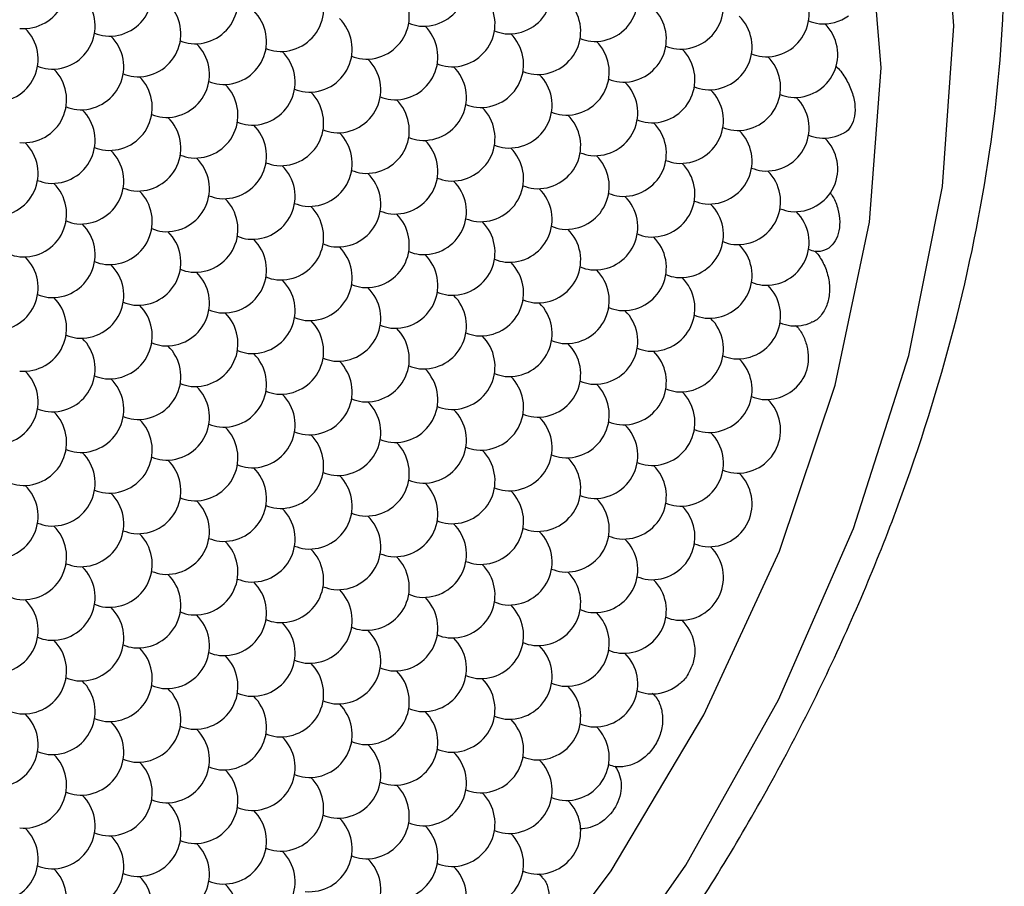
# Model space of a CAD drawing. Units: inches. Extents: x 0.2 to 10.8, y 0.2 to 8.3.
# Drawn here: x 1.8 to 1.9, y 6.9 to 7 of the extents above; entities that cross this region are included whole.
import ezdxf

# ---------------------------------------------------------------- set-up
doc = ezdxf.new("R2010")
doc.units = ezdxf.units.IN
doc.header["$MEASUREMENT"] = 0

msp = doc.modelspace()

# ---------------------------------------------------------------- linework, layer by layer
at = {"color": 7, "linetype": 'Continuous', "lineweight": 25, "flags": 128}
for points in [[(1.875705892743059, 7.002288394911614), (1.874838280306404, 7.013558850967243), (1.872260402626582, 7.023503352525153), (1.868046420550912, 7.031835814381429), (1.862317562671333, 7.038316526779342), (1.855238637798535, 7.042759051422607), (1.847013293712544, 7.045035584965722), (1.837878158586866, 7.045080635683526), (1.828096033626767, 7.042892907548891), (1.817948332757082, 7.038535337517065), (1.807726986855957, 7.032133284944053), (1.797726045435011, 7.023870925226196), (1.788233217370256, 7.013985951409334), (1.779521594041566, 7.002762736192653), (1.771841792990895, 6.99052415104388), (1.765414748111893, 6.977622277775009), (1.760425353784037, 6.964428279789603), (1.757017145797972, 6.951321724387452)], [(1.870138122812457, 6.999074189746958), (1.869258272004289, 7.009855161005771), (1.866646998708705, 7.019273768857667), (1.862388231397986, 7.027027291496627), (1.856618850357626, 7.032866524325418), (1.849524288241323, 7.036603789596384), (1.841332570112922, 7.038118968528684), (1.832306984533236, 7.037363362024742), (1.822737621249073, 7.034361255899308), (1.812932047470085, 7.029209140313396), (1.803205422405582, 7.022072608501112), (1.79387036778823, 7.013181034466859), (1.785226919954339, 7.002820200716112), (1.777552886429144, 6.991323112970539), (1.771094916964359, 6.979059297090122), (1.766060576012219, 6.966422922207957), (1.762611671433194, 6.953820131809999), (1.760859053858223, 6.941655989949251), (1.760859053858223, 6.930321462153807)], [(1.757017145797972, 6.916219955087316), (1.760425353784037, 6.907048432866339), (1.765414748111894, 6.899615066953376), (1.771841792990896, 6.894133701751845), (1.779521594041567, 6.890762026158701), (1.788233217370257, 6.88959703714196), (1.797726045435012, 6.890672249314546), (1.807726986855958, 6.893956730779887), (1.817948332757083, 6.899355992986267), (1.828096033626768, 6.906714708990418), (1.837878158586866, 6.915821181930884), (1.847013293712545, 6.926413435161278), (1.855238637798536, 6.938186748841431), (1.862317562671333, 6.950802426172381), (1.868046420550912, 6.963897537086624), (1.872260402626582, 6.977095359085367), (1.874838280306404, 6.990016214858918), (1.875705892743059, 7.002288394911614)], [(1.841332570112922, 6.926771227738683), (1.849524288241324, 6.937744363103773), (1.856618850357626, 6.949672835439478), (1.862388231397987, 6.962173253830147), (1.866646998708705, 6.974843844543327), (1.869258272004289, 6.987277364368098), (1.870138122812457, 6.999074189746958)]]:
    msp.add_lwpolyline(points, dxfattribs=at)
at = {"color": 7, "linetype": 'Continuous', "lineweight": 25}
for centre, radius, start, end in [((1.835200366497924, 7.005534640306872), 0.003280839895012969, 264.7019660456572, 45.54343514123313), ((1.804670428045119, 7.005356706164261), 0.003280839895013239, 264.7019660456277, 45.54343249547159), ((1.811212557713577, 7.004771741188502), 0.003280839895013815, 264.701966045687, 45.54342978145087), ((1.841742496166382, 7.004949675331114), 0.003280839895013793, 264.701966045661, 45.54343514159495), ((1.817754687382035, 7.004186776212743), 0.003280839895013034, 264.7019660456663, 45.54343514086023), ((1.848284625834841, 7.004364710355356), 0.003280839895014021, 264.7019660456484, 45.5434351409452), ((1.824296817050494, 7.003601811236985), 0.003280839895013979, 264.7019660456561, 45.54343514130446), ((1.854826755503299, 7.003779745379597), 0.003280839895013034, 264.7019660456663, 45.54343514132363), ((1.861368885171757, 7.003194780403837), 0.003280839895013782, 264.7019660456572, 45.54343514128509), ((1.830838946718952, 7.003016846261225), 0.003280839895013004, 264.7019660456649, 45.54343514158685), ((1.83738107638741, 7.002431881285466), 0.003280839895013807, 264.7019660456625, 45.54343514104104), ((1.806851137934605, 7.002253947142854), 0.003280839895013836, 264.7019660456832, 45.54343514157046), ((1.813393267603063, 7.001668982167096), 0.003280839895013074, 264.7019660456586, 45.5434297405115), ((1.843923206055868, 7.001846916309709), 0.003280839895014, 264.7019660456523, 45.54343514083553), ((1.819935397271522, 7.001084017191337), 0.003280839895013091, 264.7019660456586, 45.54343514030079), ((1.850465335724327, 7.001261951333949), 0.003280839895012957, 264.7019660456687, 45.54343514121119), ((1.82647752693998, 7.000499052215578), 0.003280839895013939, 264.7019660456639, 45.54343514112898), ((1.835426469008541, 7.005942974684793), 0.003713041075496473, 248.675932959303, 261.8084743230627), ((1.857007465392785, 7.00067698635819), 0.003280839895013676, 264.7019660456572, 45.54343514079976), ((1.865956407461425, 7.00612090882774), 0.003713041075839159, 248.6759329566483, 261.808474322595), ((1.865730304950729, 7.005712574449486), 0.003280839895013959, 264.70196604566, 305.694069323907), ((1.802489718155633, 6.999736153097206), 0.003280839895013138, 264.7019660456779, 45.54343514067646), ((1.811438660224257, 7.005180075566694), 0.003713041075776114, 248.6759329567282, 261.808474322718), ((1.833019656608438, 6.999914087239819), 0.003280839895013291, 264.7019660456586, 45.54343514153744), ((1.841968598677127, 7.005358009709596), 0.003713041076070267, 248.6759329548255, 261.8084743223469), ((1.863549595061243, 7.000092021382432), 0.003280839895013979, 264.7019660456561, 45.54343514101101), ((1.809031847824091, 6.999151188121449), 0.003280839895013897, 264.7019660456716, 45.54343513885033), ((1.81798078989264, 7.004595110590589), 0.003713041075421735, 248.6759329608645, 261.8084743230906), ((1.839561786276896, 6.999329122264061), 0.003280839895013074, 264.7019660456586, 45.54343514130169), ((1.846103915945355, 6.998744157288302), 0.003280839895013364, 264.7019660456625, 45.54343514109322), ((1.848510728345522, 7.004773044733529), 0.003713041075757275, 248.6759329583398, 261.8084743226174), ((1.815573977492549, 6.998566223145689), 0.003280839895013368, 264.701966045661, 45.54343518764573), ((1.822116107161008, 6.99798125816993), 0.00328083989501358, 264.7019660456625, 45.5434351409122), ((1.824522919561141, 7.004010145615005), 0.003713041075600279, 248.67593295991, 261.8084743228052), ((1.852646045613813, 6.998159192312543), 0.003280839895013387, 264.7019660456586, 45.54343514113708), ((1.855052858014019, 7.004188079757981), 0.003713041075970052, 248.6759329565245, 261.8084743225119), ((1.828658236829466, 6.997396293194172), 0.003280839895013979, 264.7019660456561, 45.54343514098908), ((1.831065049229666, 7.003425180639583), 0.003713041075942849, 248.6759329565446, 261.8084743225448), ((1.859188175282271, 6.997574227336784), 0.003280839895013267, 264.7019660456547, 45.54343514149358), ((1.861594987682485, 7.003603114782227), 0.003713041075976586, 248.6759329571708, 261.8084743223913), ((1.804670428045119, 6.996633394075801), 0.003280839895014782, 264.701966045673, 45.54343514077249), ((1.807077240445285, 7.002662281521043), 0.003713041075771713, 248.6759329571284, 261.8084743227082), ((1.835200366497924, 6.996811328218413), 0.003280839895013387, 264.7019660456494, 45.54343514142501), ((1.83760717889806, 7.00284021566353), 0.003713041075642796, 248.6759329575509, 261.8084743228718), ((1.844149308566589, 7.002255250688057), 0.003713041075935893, 248.6759329578779, 261.8084743224188), ((1.811212557713577, 6.996048429100042), 0.003280839895013959, 264.70196604566, 45.54344320637082), ((1.813619370113666, 7.002077316544951), 0.003713041075430258, 248.6759329596583, 261.8084743231406), ((1.82016149978217, 7.001492351569347), 0.003713041075589733, 248.6759329616084, 261.8084743227818), ((1.841742496166382, 6.996226363242654), 0.003280839895013054, 264.7019660456625, 45.54343514083553), ((1.848284625834841, 6.995641398266896), 0.003280839895013959, 264.70196604566, 45.54343514110428), ((1.850691438234981, 7.001670285712025), 0.003713041075655539, 248.6759329601027, 261.8084743228449), ((1.817754687382035, 6.995463464124283), 0.003280839895013013, 264.7019660456702, 45.54343242431148), ((1.824296817050494, 6.994878499148525), 0.003280839895013959, 264.70196604566, 45.5434351417323), ((1.826703629450621, 7.000907386593563), 0.0037130410755651, 248.6759329604338, 261.8084743228342), ((1.854826755503299, 6.995056433291137), 0.003280839895013171, 264.7019660456586, 45.54343514160602), ((1.85723356790343, 7.00108532073626), 0.003713041075648151, 248.6759329570387, 261.8084743229635), ((1.830838946718952, 6.994293534172765), 0.003280839895013352, 264.7019660456572, 45.54343514107127), ((1.83324575911912, 7.000322421618043), 0.003713041075806433, 248.6759329560206, 261.8084743227335), ((1.861368885171757, 6.994471468315377), 0.003280839895013341, 264.7019660456572, 45.54343514047351), ((1.863775697571922, 7.000500355760597), 0.003713041075748031, 248.6759329587101, 261.8084743226453), ((1.806851137934605, 6.993530635054395), 0.003280839895013939, 264.7019660456639, 45.54343514153744), ((1.809257950334802, 6.999559522499764), 0.003713041075901858, 248.6759329571473, 261.8084743225127), ((1.83738107638741, 6.993708569197007), 0.003280839895013034, 264.7019660456663, 45.54343514072862), ((1.839787888787589, 6.999737456642293), 0.003713041075816774, 248.6759329580618, 261.8084743225868), ((1.813393267603063, 6.992945670078636), 0.003280839895013107, 264.7019660456625, 45.54343509523173), ((1.815800080003177, 6.998974557523638), 0.003713041075526152, 248.6759329603904, 261.8084743229658), ((1.843923206055868, 6.993123604221249), 0.003280839895013959, 264.70196604566, 45.54343514118649), ((1.846330018456139, 6.999152491666965), 0.003713041076255349, 248.6759329532371, 261.8084743221347), ((1.852872148124416, 6.998567526690393), 0.003713041075425144, 248.675932960878, 261.808474323112), ((1.819935397271522, 6.992360705102878), 0.003280839895013979, 264.7019660456561, 45.54344075249284), ((1.822342209671634, 6.998389592547858), 0.003713041075505714, 248.6759329607487, 261.8084743229379), ((1.828884339340148, 6.997804627572371), 0.003713041075782838, 248.6759329563494, 261.8084743226672), ((1.850465335724327, 6.992538639245489), 0.003280839895013386, 264.7019660456533, 45.54343514200084), ((1.857007465392785, 6.99195367426973), 0.003280839895013556, 264.7019660456663, 45.54343514086833), ((1.859414277792922, 6.997982561714871), 0.003713041075665772, 248.6759329562322, 261.8084743229023), ((1.82647752693998, 6.991775740127118), 0.003280839895013959, 264.70196604566, 45.54343514140307), ((1.833019656608438, 6.99119077515136), 0.003280839895013472, 264.7019660456702, 45.5434351410027), ((1.835426469008578, 6.997219662596491), 0.003713041075657442, 248.6759329582534, 261.8084743228386), ((1.863549595061243, 6.991368709293972), 0.003280839895013979, 264.7019660456561, 45.54343514099185), ((1.865956407461483, 6.997397596739535), 0.003713041076099759, 248.675932956261, 261.8084743222635), ((1.865730304950729, 6.996989262361025), 0.003280839895013054, 264.7019660456625, 298.8396654366234), ((1.802489718155633, 6.991012841008748), 0.003280839895013959, 264.70196604566, 45.54343514126613), ((1.809031847824091, 6.990427876032988), 0.00328083989501285, 264.701966045661, 45.54343514101378), ((1.811438660224249, 6.996456763478184), 0.003713041075725009, 248.6759329581855, 261.8084743227084), ((1.839561786276896, 6.9906058101756), 0.003280839895013578, 264.7019660456572, 45.54343514148803), ((1.841968598677095, 6.996634697620962), 0.003713041075894283, 248.6759329583891, 261.8084743224544), ((1.815573977492549, 6.989842911057229), 0.003280839895013939, 264.7019660456572, 45.5434323526439), ((1.817980789892651, 6.995871798502186), 0.003713041075479555, 248.6759329603856, 261.8084743230494), ((1.846103915945355, 6.990020845199842), 0.003280839895012694, 264.701966045661, 45.54343514101654), ((1.848510728345538, 6.996049732645157), 0.003713041075846418, 248.6759329567765, 261.8084743225835), ((1.855052858013991, 6.995464767669399), 0.003713041075845783, 248.6759329560849, 261.8084743226581), ((1.822116107161008, 6.989257946081471), 0.003280839895013939, 264.7019660456639, 45.54343798989328), ((1.824522919561162, 6.995286833526625), 0.003713041075682242, 248.6759329611943, 261.8084743226757), ((1.831065049229632, 6.994701868550962), 0.003713041075778019, 248.6759329585751, 261.8084743227016), ((1.852646045613813, 6.989435880224083), 0.003280839895013013, 264.7019660456702, 45.54343514023775), ((1.859188175282271, 6.988850915248325), 0.003280839895013979, 264.7019660456561, 45.54343514129084), ((1.861594987682477, 6.994879802693719), 0.003713041075926975, 248.6759329588691, 261.8084743224128), ((1.807077240445179, 6.99393896943208), 0.003713041075259245, 248.6759329629132, 261.8084743232003), ((1.828658236829466, 6.988672981105712), 0.003280839895013074, 264.7019660456586, 45.54343514131), ((1.837607178898111, 6.994116903575311), 0.003713041075888168, 248.6759329553141, 261.8084743226345), ((1.804670428045119, 6.987910081987341), 0.003280839895013877, 264.7019660456755, 45.54343514118096), ((1.81361937011372, 6.993354004456747), 0.003713041075691193, 248.6759329569193, 261.8084743228721), ((1.835200366497924, 6.988088016129953), 0.0032808398950134, 264.7019660456572, 45.54343514115902), ((1.841742496166382, 6.987503051154195), 0.003280839895013939, 264.7019660456639, 45.54343514155129), ((1.844149308566489, 6.993531938599153), 0.003713041075482119, 248.6759329602465, 261.8084743229718), ((1.811212557713577, 6.987325117011582), 0.003280839895013148, 264.7019660456508, 45.54343514127423), ((1.817754687382035, 6.986740152035823), 0.00328083989501324, 264.7019660456547, 45.54343785924064), ((1.820161499782119, 6.992769039480663), 0.003713041075361038, 248.6759329631508, 261.8084743230561), ((1.848284625834841, 6.986918086178436), 0.003280839895013102, 264.7019660456586, 45.54343514032273), ((1.850691438234965, 6.992946973623487), 0.00371304107557612, 248.6759329611291, 261.8084743228935), ((1.824296817050494, 6.986155187060064), 0.003280839895013034, 264.7019660456663, 45.54343514055038), ((1.826703629450684, 6.99218407450539), 0.003713041075858057, 248.6759329583511, 261.808474322495), ((1.854826755503299, 6.986333121202677), 0.003280839895013149, 264.7019660456508, 45.5434351409863), ((1.857233567903449, 6.9923620086478), 0.003713041075650903, 248.6759329611124, 261.8084743226718), ((1.863775697571919, 6.991777043672125), 0.003713041075736096, 248.675932958613, 261.8084743226742), ((1.830838946718952, 6.985570222084306), 0.003280839895012932, 264.7019660456533, 45.54343514145524), ((1.833245759119102, 6.991599109529505), 0.003713041075726413, 248.6759329567341, 261.8084743228465), ((1.839787888787585, 6.991014144553813), 0.003713041075796022, 248.6759329583158, 261.808474322603), ((1.861368885171757, 6.985748156226919), 0.003280839895013034, 264.7019660456663, 45.5434351413511), ((1.806851137934605, 6.984807322965935), 0.003280839895014, 264.7019660456523, 45.54343514192418), ((1.809257950334668, 6.990836210410721), 0.003713041075304319, 248.6759329613199, 261.8084743232694), ((1.815800080003177, 6.990251245435183), 0.003713041075530554, 248.6759329599902, 261.8084743229722), ((1.83738107638741, 6.984985257108547), 0.003280839895013161, 264.7019660456663, 45.54343514100824), ((1.843923206055868, 6.984400292132789), 0.003280839895013897, 264.7019660456716, 45.54343514124696), ((1.846330018456033, 6.990429179578038), 0.003713041075777862, 248.6759329579783, 261.8084743227219), ((1.813393267603063, 6.984222357990176), 0.003280839895013074, 264.7019660456586, 45.54343514092327), ((1.819935397271522, 6.983637393014416), 0.003280839895013777, 264.701966045674, 45.54343792412124), ((1.822342209671689, 6.989666280459639), 0.003713041075751856, 248.6759329599109, 261.8084743226226), ((1.850465335724327, 6.983815327157029), 0.003280839895014045, 264.7019660456572, 45.54343514147974), ((1.852872148124352, 6.989844214601655), 0.003713041075140723, 248.6759329617946, 261.808474323491), ((1.82647752693998, 6.983052428038659), 0.003280839895013979, 264.7019660456561, 45.54343514172953), ((1.828884339340122, 6.9890813154838), 0.003713041075667347, 248.6759329593319, 261.8084743228296), ((1.857007465392785, 6.983230362181271), 0.003280839895013626, 264.7019660456586, 45.5434351418637), ((1.859414277792995, 6.989259249626692), 0.003713041075954868, 248.6759329577278, 261.8084743224055), ((1.866244849756329, 6.989537980526992), 0.004622719744594623, 249.2384173147267, 255.8096089035813), ((1.802489718155633, 6.982289528920288), 0.003280839895013939, 264.7019660456639, 45.54343251408757), ((1.804896530555858, 6.988318416365784), 0.003713041076032495, 248.6759329559407, 261.8084743223563), ((1.833019656608438, 6.9824674630629), 0.003280839895013054, 264.7019660456625, 45.54343514187754), ((1.835426469008593, 6.988496350508131), 0.003713041075758883, 248.6759329567744, 261.8084743228287), ((1.841968598677057, 6.98791138553235), 0.003713041075737633, 248.675932957232, 261.8084743227018), ((1.809031847824091, 6.981704563944528), 0.003280839895013484, 264.7019660456494, 45.54343514073672), ((1.811438660224181, 6.987733451389422), 0.003713041075415621, 248.6759329605007, 261.8084743230769), ((1.817980789892681, 6.987148486413885), 0.003713041075640429, 248.6759329564403, 261.8084743229256), ((1.839561786276896, 6.98188249808714), 0.003280839895013736, 264.701966045661, 45.54343514062151), ((1.848510728345469, 6.987326420556425), 0.00371304107556581, 248.6759329570137, 261.8084743230368), ((1.815573977492549, 6.981119598968769), 0.003280839895013413, 264.7019660456702, 45.54343514089303), ((1.824522919561113, 6.986563521437971), 0.003713041075483657, 248.6759329595827, 261.8084743229995), ((1.846103915945355, 6.981297533111382), 0.003280839895013028, 264.7019660456533, 45.5434351413428), ((1.852646045613813, 6.980712568135623), 0.003280839895013074, 264.7019660456586, 45.54343514121396), ((1.855052858013887, 6.986741455580459), 0.00371304107535525, 248.6759329604754, 261.8084743231956), ((1.822116107161008, 6.980534633993011), 0.003280839895013959, 264.70196604566, 45.54343518775008), ((1.828658236829466, 6.979949669017253), 0.003280839895013054, 264.7019660456625, 45.54343514146078), ((1.831065049229523, 6.985978556462015), 0.00371304107528079, 248.6759329627043, 261.8084743232898), ((1.859188175282271, 6.980127603159866), 0.003280839895013836, 264.7019660456832, 45.54343514077249), ((1.861594987682367, 6.986156490604808), 0.003713041075464724, 248.675932960105, 261.8084743230995), ((1.804670428045119, 6.979186769898881), 0.003280839895013364, 264.7019660456494, 45.54343514109322), ((1.807077240445273, 6.985215657344066), 0.003713041075713012, 248.6759329569992, 261.8084743227441), ((1.835200366497924, 6.979364704041493), 0.003280839895013424, 264.701966045661, 45.54343514091497), ((1.837607178897934, 6.985393591486026), 0.00371304107504627, 248.6759329640579, 261.80847432352), ((1.811212557713577, 6.978601804923122), 0.003280839895013328, 264.701966045674, 45.54343514102741), ((1.8136193701137, 6.984630692368174), 0.003713041075576683, 248.675932959411, 261.8084743229294), ((1.841742496166382, 6.978779739065735), 0.003280839895013959, 264.70196604566, 45.54343514145247), ((1.844149308566554, 6.984808626510995), 0.003713041075790204, 248.6759329579456, 261.8084743226455), ((1.850691438234921, 6.984223661534873), 0.003713041075416795, 248.6759329591357, 261.8084743232354), ((1.817754687382035, 6.978016839947364), 0.003280839895013959, 264.70196604566, 45.54343785482047), ((1.820161499782143, 6.984045727392347), 0.003713041075507592, 248.6759329594657, 261.8084743230251), ((1.826703629450676, 6.983460762416917), 0.003713041075843643, 248.6759329562449, 261.8084743225946), ((1.848284625834841, 6.978194774089975), 0.003280839895013436, 264.7019660456572, 45.54343514122483), ((1.854826755503299, 6.977609809114217), 0.003280839895013998, 264.7019660456726, 45.54343514110408), ((1.857233567903354, 6.983638696558972), 0.003713041075273547, 248.6759329608403, 261.8084743233013), ((1.824296817050494, 6.977431874971605), 0.003280839895013269, 264.7019660456663, 45.54343514062982), ((1.830838946718952, 6.976846909995846), 0.003280839895013328, 264.7019660456702, 45.54343514102741), ((1.833245759119084, 6.982875797440949), 0.003713041075628101, 248.675932957981, 261.808474322905), ((1.86371633254974, 6.982828371987051), 0.003481624266618095, 248.2373673651348, 262.2470399178264), ((1.863549595061243, 6.982645397205513), 0.003280839895014345, 264.7019660456716, 292.5442329092632), ((1.806851137934605, 6.976084010877475), 0.003280839895012993, 264.701966045674, 45.54343514115092), ((1.809257950334738, 6.982112898322587), 0.003713041075637102, 248.6759329580022, 261.8084743228974), ((1.83738107638741, 6.976261945020087), 0.003280839895013161, 264.7019660456547, 45.54343514100824), ((1.839787888787557, 6.982290832465225), 0.003713041075664432, 248.6759329594099, 261.8084743227573), ((1.813393267603063, 6.975499045901715), 0.003280839895013565, 264.7019660456572, 45.54344058832073), ((1.81580008000316, 6.981527933346656), 0.003713041075462103, 248.6759329596809, 261.8084743230937), ((1.843923206055868, 6.975676980044328), 0.003280839895013268, 264.7019660456586, 45.54343514120566), ((1.846330018455971, 6.981705867489331), 0.003713041075523789, 248.6759329579964, 261.8084743231165), ((1.85287214812446, 6.981120902513696), 0.00371304107565209, 248.6759329558267, 261.8084743229339), ((1.819935397271522, 6.974914080925958), 0.003280839895013959, 264.70196604566, 45.54343235767312), ((1.822342209671625, 6.980942968370895), 0.00371304107546134, 248.67593296107, 261.8084743229812), ((1.850465335724326, 6.97509201506857), 0.003280839895013363, 264.7019660456687, 45.54343514138113), ((1.859414277793037, 6.980535937538447), 0.003713041076172517, 248.6759329539114, 261.8084743222555), ((1.82647752693998, 6.974329115950199), 0.003280839895013939, 264.7019660456639, 45.54343514121396), ((1.828884339340125, 6.980358003395351), 0.003713041075679218, 248.6759329597675, 261.8084743228075), ((1.835426469008665, 6.979773038419941), 0.003713041076035416, 248.6759329567675, 261.8084743223317), ((1.857007465392785, 6.974507050092811), 0.003280839895013699, 264.7019660456586, 45.54343514113155), ((1.802489718155633, 6.973566216831827), 0.003280839895013616, 264.7019660456663, 45.5434299337303), ((1.811438660224267, 6.979010139301371), 0.003713041075832028, 248.6759329572708, 261.8084743226831), ((1.833019656608438, 6.97374415097444), 0.003280839895013074, 264.7019660456586, 45.54343514168012), ((1.839561786276896, 6.97315918599868), 0.003280839895014357, 264.7019660456572, 45.54343514118627), ((1.841968598677048, 6.979188073443845), 0.003713041075691628, 248.6759329589375, 261.8084743227278), ((1.809031847824091, 6.972981251856068), 0.003280839895013092, 264.7019660456572, 45.5434324592073), ((1.815573977492549, 6.97239628688031), 0.003280839895013325, 264.7019660456625, 45.54343240268448), ((1.817980789892731, 6.978425174325604), 0.003713041075825122, 248.6759329584469, 261.8084743225604), ((1.846103915945354, 6.972574221022922), 0.003280839895013856, 264.7019660456793, 45.54343514176233), ((1.84851072834556, 6.978603108468361), 0.003713041075970868, 248.6759329563418, 261.8084743225172), ((1.861368885171757, 6.977024844138459), 0.003280839895013136, 264.7019660456471, 326.6277723770864), ((1.822116107161008, 6.971811321904552), 0.003280839895013918, 264.7019660456677, 45.54343798978085), ((1.824522919561193, 6.977840209349881), 0.003713041075860736, 248.6759329561346, 261.8084743225909), ((1.852646045613813, 6.971989256047164), 0.003280839895013316, 264.7019660456586, 45.54343514100547), ((1.855052858013931, 6.978018143492156), 0.003713041075517075, 248.6759329625206, 261.8084743228765), ((1.861594987682347, 6.977433178516256), 0.00371304107537048, 248.6759329601031, 261.8084743231983), ((1.828658236829466, 6.971226356928793), 0.003280839895013074, 264.7019660456586, 45.543432277231), ((1.831065049229595, 6.977255244373862), 0.003713041075595137, 248.6759329592464, 261.8084743228836), ((1.83760717889803, 6.976670279397986), 0.003713041075475849, 248.6759329606463, 261.808474322965), ((1.859188175282271, 6.971404291071406), 0.003280839895013979, 264.7019660456561, 45.54343514095628), ((1.804670428045119, 6.970463457810421), 0.003280839895013897, 264.7019660456716, 45.54344042783431), ((1.807077240445206, 6.97649234525532), 0.003713041075419407, 248.6759329607293, 261.8084743231477), ((1.813619370113859, 6.975907380280437), 0.00371304107631405, 248.6759329538187, 261.8084743220921), ((1.835200366497924, 6.970641391953033), 0.003280839895013757, 264.7019660456586, 45.54343514181706), ((1.841742496166382, 6.970056426977275), 0.003280839895013877, 264.7019660456755, 45.54343514132917), ((1.844149308566516, 6.976085314422392), 0.003713041075643324, 248.6759329570024, 261.808474322911), ((1.811212557713577, 6.969878492834662), 0.003280839895013094, 264.7019660456663, 45.54343243694973), ((1.820161499782186, 6.975322415304066), 0.003713041075690623, 248.6759329576956, 261.8084743227427), ((1.848284625834841, 6.969471462001517), 0.003280839895013233, 264.7019660456586, 45.54343514056401), ((1.850691438234901, 6.975500349446316), 0.003713041075317245, 248.6759329603199, 261.8084743233258), ((1.817754687382035, 6.969293527858903), 0.003280839895014147, 264.7019660456572, 45.5434323293196), ((1.824296817050494, 6.968708562883145), 0.003280839895013156, 264.7019660456572, 45.54343231737795), ((1.826703629450681, 6.974737450328488), 0.003713041075875087, 248.6759329554926, 261.8084743225883), ((1.854826755503299, 6.968886497025757), 0.003280839895013627, 264.7019660456455, 45.54343514128785), ((1.857233567903489, 6.974915384471092), 0.003713041075865893, 248.6759329575891, 261.8084743225261), ((1.830838946718952, 6.968123597907386), 0.003280839895013095, 264.7019660456547, 45.54343514116732), ((1.833245759119078, 6.974152485352457), 0.003713041075595645, 248.6759329588117, 261.8084743229195), ((1.806851137934605, 6.967360698789015), 0.003280839895013362, 264.7019660456625, 45.54343780396001), ((1.809257950334729, 6.973389586234079), 0.003713041075588238, 248.6759329592562, 261.8084743229412), ((1.83738107638741, 6.967538632931628), 0.003280839895013897, 264.7019660456716, 45.54343514132086), ((1.83978788878745, 6.973567520376301), 0.003713041075190315, 248.6759329625492, 261.8084743233692), ((1.846330018455996, 6.972982555400927), 0.003713041075584317, 248.675932959865, 261.8084743228806), ((1.813393267603063, 6.966775733813256), 0.003280839895013302, 264.7019660456726, 45.54343514213522), ((1.815800080003262, 6.972804621258664), 0.003713041075939951, 248.6759329553023, 261.8084743225627), ((1.822342209671578, 6.972219656282231), 0.003713041075252412, 248.6759329617134, 261.8084743232545), ((1.843923206055868, 6.966953667955869), 0.003280839895013074, 264.7019660456586, 45.54343514001564), ((1.850465335724327, 6.96636870298011), 0.003280839895013184, 264.7019660456586, 45.54343514105211), ((1.852872148124405, 6.972397590424968), 0.003713041075378755, 248.6759329600358, 261.8084743231785), ((1.819935397271522, 6.966190768837498), 0.003280839895013939, 264.7019660456639, 45.5434351418062), ((1.82647752693998, 6.965605803861739), 0.003280839895013095, 264.7019660456547, 45.54343514178979), ((1.828884339340097, 6.971634691306781), 0.003713041075565317, 248.6759329582392, 261.8084743229974), ((1.857007465392785, 6.965783738004352), 0.003280839895013877, 264.7019660456755, 45.54343514156768), ((1.859414277792878, 6.971812625449229), 0.003713041075400207, 248.6759329629568, 261.8084743229977), ((1.802489718155633, 6.964842904743367), 0.003280839895013358, 264.7019660456586, 45.54342993643679), ((1.804896530555779, 6.9708717921885), 0.003713041075660757, 248.6759329589905, 261.8084743227665), ((1.833019656608438, 6.965020838885979), 0.003280839895013328, 264.7019660456764, 45.54343514131533), ((1.835426469008543, 6.971049726330951), 0.003713041075494146, 248.6759329602233, 261.8084743230264), ((1.809031847824091, 6.964257939767609), 0.003280839895013086, 264.7019660456702, 45.54343514231623), ((1.811438660224194, 6.970286827212588), 0.003713041075501685, 248.6759329581169, 261.8084743230812), ((1.839561786276896, 6.964435873910221), 0.003280839895013173, 264.7019660456586, 45.54343514103018), ((1.841968598677087, 6.970464761355565), 0.003713041075875498, 248.6759329574371, 261.8084743225442), ((1.848510728345512, 6.969879796379703), 0.003713041075767992, 248.675932955278, 261.8084743228143), ((1.815573977492549, 6.96367297479185), 0.003280839895013429, 264.7019660456586, 45.54343514410402), ((1.817980789892632, 6.96970186223667), 0.003713041075341549, 248.6759329647478, 261.8084743230301), ((1.824522919561143, 6.96911689726125), 0.003713041075683108, 248.6759329558444, 261.8084743229684), ((1.846103915945355, 6.963850908934463), 0.003280839895013116, 264.7019660456508, 45.54343514154298), ((1.85505285801387, 6.969294831403497), 0.003713041075310795, 248.6759329588026, 261.8084743233528), ((1.822116107161008, 6.963088009816091), 0.003280839895013054, 264.7019660456625, 45.54343798955873), ((1.831065049229551, 6.96853193228522), 0.0037130410754087, 248.6759329606612, 261.8084743231412), ((1.852646045613813, 6.963265943958704), 0.003280839895013124, 264.7019660456779, 45.54343514123035), ((1.807077240445298, 6.96776903316728), 0.00371304107584848, 248.675932957109, 261.8084743226538), ((1.828658236829466, 6.962503044840332), 0.003280839895013531, 264.7019660456817, 45.5434351414003), ((1.835200366497924, 6.961918079864573), 0.003280839895013736, 264.7019660456586, 45.54343514062151), ((1.837607178898078, 6.967946967309747), 0.003713041075701551, 248.6759329591112, 261.8084743227221), ((1.804670428045119, 6.961740145721961), 0.003280839895013877, 264.7019660456755, 45.54343249235643), ((1.811212557713577, 6.961155180746203), 0.003280839895013311, 264.7019660456547, 45.54343243619286), ((1.813619370113779, 6.967184068191601), 0.003713041075930621, 248.6759329563495, 261.8084743225039), ((1.841742496166382, 6.961333114888816), 0.003280839895014, 264.7019660456523, 45.54343514124142), ((1.844149308566443, 6.967362002333591), 0.003713041075293522, 248.6759329614829, 261.8084743232731), ((1.817754687382035, 6.960570215770443), 0.003280839895013997, 264.7019660456572, 45.54344062004944), ((1.820161499782115, 6.966599103215273), 0.003713041075350791, 248.6759329620081, 261.8084743231025), ((1.848284625834841, 6.960748149913056), 0.003280839895013112, 264.7019660456687, 45.54343514120842), ((1.850691438234929, 6.966777037357957), 0.003713041075422401, 248.6759329606849, 261.8084743231196), ((1.857233567903499, 6.966192072382702), 0.00371304107593667, 248.6759329555101, 261.8084743225278), ((1.824296817050494, 6.959985250794685), 0.003280839895013877, 264.7019660456755, 45.54343514099737), ((1.826703629450552, 6.966014138239464), 0.00371304107529674, 248.675932960075, 261.8084743233114), ((1.833245759119168, 6.965429173264416), 0.003713041076023217, 248.6759329548768, 261.8084743224846), ((1.854826755503299, 6.960163184937297), 0.003280839895013844, 264.7019660456147, 45.543435140531), ((1.809257950334786, 6.964666274145864), 0.003713041075839883, 248.675932957072, 261.8084743226173), ((1.830838946718952, 6.959400285818926), 0.003280839895013652, 264.7019660456508, 45.54343514075589), ((1.83738107638741, 6.958815320843168), 0.003280839895013979, 264.7019660456561, 45.54343514059425), ((1.839787888787553, 6.964844208288303), 0.003713041075662104, 248.6759329581453, 261.8084743228144), ((1.806851137934605, 6.958637386700556), 0.003280839895013588, 264.7019660456586, 45.54343780466469), ((1.813393267603063, 6.958052421724796), 0.003280839895013231, 264.7019660456586, 45.54343514171569), ((1.815800080003026, 6.964081309169089), 0.003713041074802208, 248.6759329665822, 261.8084743237083), ((1.843923206055868, 6.958230355867409), 0.003280839895013877, 264.7019660456755, 45.54343514129616), ((1.846330018456095, 6.964259243312942), 0.003713041076067191, 248.6759329552853, 261.8084743223952), ((1.819935397271522, 6.957467456749038), 0.003280839895013877, 264.7019660456755, 45.543435140416), ((1.822342209671613, 6.963496344193919), 0.003713041075403337, 248.6759329619307, 261.8084743230428), ((1.850465335724327, 6.95764539089165), 0.003280839895013854, 264.7019660456147, 45.54343514112878), ((1.85287214812449, 6.963674278336908), 0.003713041075786212, 248.6759329557261, 261.8084743227855), ((1.82647752693998, 6.956882491773279), 0.003280839895013074, 264.7019660456586, 45.54343514097545), ((1.828884339340175, 6.962911379218642), 0.003713041075895345, 248.675932956538, 261.808474322533), ((1.835426469008633, 6.962326414242904), 0.003713041075915728, 248.6759329562598, 261.8084743225609), ((1.802489718155633, 6.956119592654908), 0.003280839895013125, 264.7019660456572, 45.54343256276522), ((1.804896530555679, 6.962148480099601), 0.003713041075211421, 248.6759329618269, 261.8084743233192), ((1.833019656608438, 6.95629752679752), 0.003280839895013531, 264.7019660456533, 45.5434351414003), ((1.841968598677042, 6.961741449266892), 0.00371304107565831, 248.6759329597664, 261.8084743227403), ((1.809031847824091, 6.955534627679149), 0.003280839895013034, 264.7019660456663, 45.54343514110428), ((1.811438660224264, 6.961563515124422), 0.003713041075802846, 248.6759329578199, 261.8084743226457), ((1.817980789892707, 6.96097855014858), 0.003713041075717999, 248.6759329589125, 261.8084743226928), ((1.839561786276896, 6.955712561821762), 0.003280839895013856, 264.7019660456793, 45.54343514157046), ((1.846103915945355, 6.955127596846003), 0.003280839895013138, 264.7019660456224, 45.54343514067646), ((1.848510728345542, 6.961156484291356), 0.003713041075883901, 248.6759329565757, 261.8084743226112), ((1.815573977492549, 6.954949662703391), 0.003280839895013856, 264.7019660456793, 45.5434351412359), ((1.822116107161008, 6.954364697727632), 0.003280839895013136, 264.7019660456471, 45.54343514135664), ((1.824522919561135, 6.960393585172685), 0.003713041075579795, 248.6759329589111, 261.8084743228843), ((1.855052858013884, 6.960571519315087), 0.00371304107536222, 248.6759329598993, 261.808474323218), ((1.852646045613813, 6.954542631870243), 0.003280839895013351, 11.36745293913285, 45.54343514164712), ((1.828658236829466, 6.953779732751872), 0.003280839895013116, 264.7019660456508, 45.54343514121396), ((1.831065049229625, 6.959808620197116), 0.003713041075770962, 248.6759329548213, 261.8084743227863), ((1.804670428045119, 6.953016833633502), 0.003280839895013013, 264.7019660456702, 45.54343514146078), ((1.807077240445265, 6.959045721078657), 0.003713041075682034, 248.6759329593542, 261.8084743227998), ((1.835200366497924, 6.953194767776115), 0.003280839895013856, 264.7019660456793, 45.54343514178979), ((1.837607178897964, 6.959223655220757), 0.003713041075160494, 248.6759329639147, 261.8084743232961), ((1.84414930856657, 6.958638690245648), 0.003713041075824978, 248.6759329595089, 261.808474322477), ((1.811212557713577, 6.952431868657742), 0.003280839895013675, 264.7019660456726, 45.54343514108767), ((1.813619370113704, 6.958460756102825), 0.003713041075608069, 248.6759329569261, 261.8084743229367), ((1.820161499782273, 6.957875791127559), 0.003713041076110751, 248.6759329537895, 261.8084743223398), ((1.841742496166382, 6.952609802800356), 0.003280839895013449, 264.7019660456238, 45.54343514067092), ((1.848284625834841, 6.952024837824596), 0.003280839895013292, 264.7019660456471, 45.54343514124952), ((1.850691438235019, 6.958053725269941), 0.003713041075873259, 248.6759329545104, 261.8084743226881), ((1.817754687382035, 6.951846903681984), 0.003280839895013074, 264.7019660456586, 45.54343790535725), ((1.824296817050494, 6.951261938706225), 0.003280839895013137, 264.7019660456547, 45.54343514096437), ((1.826703629450613, 6.957290826151281), 0.003713041075579693, 248.6759329580128, 261.8084743229914), ((1.830838946718952, 6.950676973730467), 0.003280839895012972, 264.7019660456779, 45.54343514177062), ((1.833245759119005, 6.956705861175244), 0.003713041075295165, 248.6759329588185, 261.8084743233841), ((1.806851137934605, 6.949914074612095), 0.003280839895012972, 264.7019660456779, 45.54343514121119), ((1.809257950334667, 6.95594296205689), 0.003713041075312947, 248.6759329598859, 261.8084743233059), ((1.83738107638741, 6.950092008754709), 0.003280839895014123, 264.7019660456291, 45.54343514115902), ((1.839787888787566, 6.956120896199885), 0.003713041075706013, 248.6759329587078, 261.8084743227251), ((1.813393267603063, 6.949329109636336), 0.003280839895012825, 264.7019660456572, 45.54343514154574), ((1.815800080003247, 6.955357997081649), 0.003713041075842711, 248.6759329575634, 261.808474322596), ((1.843923206055868, 6.949507043778948), 0.003280839895013518, 264.7019660456533, 45.54343514166629), ((1.846330018455951, 6.955535931223851), 0.00371304107542176, 248.6759329596212, 261.8084743231841), ((1.852812783102333, 6.954725606651819), 0.003481624266657418, 248.2373673683242, 262.2470399175089), ((1.852646045613813, 6.954542631870243), 0.003280839895013095, 264.7019660456547, 307.679826627295), ((1.819935397271522, 6.948744144660578), 0.003280839895013979, 264.7019660456561, 45.54343514081083), ((1.822342209671569, 6.954773032105285), 0.003713041075224076, 248.6759329628337, 261.8084743233092), ((1.828884339340116, 6.95418806712993), 0.003713041075637485, 248.6759329579493, 261.8084743228567), ((1.804896530555774, 6.953425168011591), 0.003713041075669811, 248.675932958556, 261.8084743228558), ((1.82647752693998, 6.948159179684819), 0.003280839895013854, 264.7019660456764, 45.54343514112878), ((1.833019656608438, 6.94757421470906), 0.003280839895014106, 264.7019660456224, 45.54343514101357), ((1.835426469008601, 6.95360310215428), 0.003713041075748376, 248.6759329582017, 261.808474322705), ((1.802489718155633, 6.947396280566448), 0.003280839895013836, 264.7019660456832, 45.54343255871794), ((1.809031847824091, 6.946811315590689), 0.003280839895013353, 264.7019660456508, 45.54343514078336), ((1.811438660224287, 6.952840203036081), 0.003713041075922815, 248.6759329557913, 261.8084743225765), ((1.839561786276896, 6.946989249733301), 0.003280839895013095, 264.7019660456547, 45.54343514101654), ((1.841968598676962, 6.953018137178097), 0.003713041075313989, 248.6759329609, 261.8084743232007), ((1.815573977492549, 6.946226350614931), 0.003280839895014, 264.7019660456523, 45.54343514113453), ((1.817980789892745, 6.952255238060291), 0.003713041075892145, 248.6759329577581, 261.8084743224912), ((1.846103915945355, 6.946404284757542), 0.003280839895013044, 264.701966045674, 45.54343211509094), ((1.848510728345507, 6.952433172202745), 0.003713041075730522, 248.6759329573621, 261.8084743227967), ((1.822116107161008, 6.945641385639171), 0.003280839895013836, 264.7019660456832, 45.54343514110152), ((1.824522919561153, 6.951670273084348), 0.003713041075703101, 248.6759329566747, 261.80847432285), ((1.831065049229595, 6.951085308108518), 0.003713041075630221, 248.6759329570334, 261.8084743229617), ((1.807077240445273, 6.95032240899021), 0.003713041075697092, 248.6759329589852, 261.8084743227225), ((1.828658236829466, 6.945056420663413), 0.003280839895013413, 264.7019660456147, 45.54343514060511), ((1.837607178898079, 6.950500343132854), 0.003713041075728403, 248.6759329574082, 261.8084743227298), ((1.804670428045119, 6.944293521545042), 0.003280839895013095, 264.7019660456547, 45.54343518519438), ((1.813619370113603, 6.949737444013943), 0.003713041075174309, 248.6759329594112, 261.8084743235516), ((1.835200366497924, 6.944471455687653), 0.003280839895013652, 264.7019660456572, 45.54343514075589), ((1.841742496166382, 6.943886490711895), 0.003280839895013939, 264.7019660456639, 45.54343514318277), ((1.844149308566482, 6.949915378156881), 0.003713041075507491, 248.6759329584903, 261.8084743231322), ((1.811212557713577, 6.943708556569282), 0.003280839895013999, 264.7019660456572, 45.54343514052823), ((1.817754687382035, 6.943123591593524), 0.003280839895013856, 264.7019660456793, 45.54343514144971), ((1.820161499782255, 6.949152479039002), 0.003713041076012548, 248.6759329560921, 261.8084743223778), ((1.850979880530211, 6.950194109058535), 0.004622719745555561, 249.2384173165694, 255.8096089029566), ((1.824296817050494, 6.942538626617766), 0.003280839895013423, 264.7019660456224, 45.5434351414908), ((1.826703629450638, 6.948567514062924), 0.003713041075685151, 248.6759329583651, 261.8084743228449), ((1.830838946718952, 6.941953661642006), 0.003280839895013116, 264.7019660456508, 45.54343514143054), ((1.83324575911904, 6.947982549086925), 0.003713041075439317, 248.6759329597532, 261.8084743231296), ((1.83978788878748, 6.947397584111058), 0.003713041075330034, 248.6759329614343, 261.8084743232054), ((1.806851137934605, 6.941190762523635), 0.00328083989501361, 264.7019660456586, 45.54343518635692), ((1.809257950334727, 6.947219649968702), 0.003713041075590749, 248.6759329573108, 261.8084743229606), ((1.815800080003197, 6.946634684992948), 0.003713041075597613, 248.6759329601661, 261.8084743228061), ((1.83738107638741, 6.941368696666248), 0.003280839895013959, 264.70196604566, 45.54343808860597), ((1.843923206055868, 6.940783731690489), 0.003280839895013197, 264.7019660456354, 45.543437745219), ((1.846330018455952, 6.94681261913539), 0.003713041075421538, 248.6759329589105, 261.8084743232079), ((1.813393267603063, 6.940605797547876), 0.00328083989501358, 264.7019660456779, 45.5434351409122), ((1.819935397271522, 6.940020832572118), 0.003280839895012837, 264.7019660456185, 45.54343514156768), ((1.822342209671715, 6.946049720017443), 0.003713041075858139, 248.6759329581971, 261.8084743224815), ((1.82647752693998, 6.939435867596359), 0.003280839895013074, 264.7019660456586, 45.54343514168012), ((1.828884339340041, 6.945464755041142), 0.003713041075300986, 248.6759329618662, 261.8084743232412), ((1.802489718155633, 6.938672968477988), 0.003280839895013054, 264.7019660456625, 45.54343509753786), ((1.833019656608438, 6.938850902620599), 0.003280839895013054, 264.7019660456625, 45.54343223964509), ((1.835426469008535, 6.944879790065583), 0.003713041075504497, 248.6759329575528, 261.8084743231705), ((1.841968598677002, 6.944294825089796), 0.003713041075478423, 248.6759329608826, 261.8084743229776), ((1.809031847824091, 6.938088003502229), 0.003280839895013622, 264.7019660456817, 45.54343518666677), ((1.811438660224266, 6.944116890947469), 0.003713041075769705, 248.6759329613536, 261.8084743225376), ((1.817980789892738, 6.943531925971781), 0.00371304107584256, 248.6759329576468, 261.8084743225161), ((1.839561786276896, 6.938265937644842), 0.003280839895014082, 264.7019660456369, 45.54342881200296), ((1.815573977492549, 6.937503038526471), 0.003280839895014164, 264.7019660456214, 45.54343514052291), ((1.824522919561101, 6.942946960995658), 0.003713041075467413, 248.6759329594333, 261.8084743231122), ((1.822116107161008, 6.936918073550712), 0.003280839895013959, 264.70196604566, 45.54343514114006), ((1.828658236829466, 6.936333108574952), 0.003280839895013054, 264.7019660456625, 45.54343227940552), ((1.831065049229638, 6.942361996020239), 0.003713041075815825, 248.6759329564413, 261.8084743226887), ((1.804670428045119, 6.935570209456581), 0.003280839895013122, 264.7019660456764, 45.54343245116747), ((1.80707724044528, 6.941599096901811), 0.003713041075757992, 248.6759329567662, 261.8084743227332), ((1.835200366497924, 6.935748143599193), 0.003280839895012741, 264.701966045634, 45.54343474850771), ((1.837607178898136, 6.94177703104463), 0.00371304107597007, 248.6759329568631, 261.808474322415), ((1.811212557713577, 6.934985244480824), 0.003280839895014143, 264.7019660456252, 45.54343514376691), ((1.813619370113698, 6.941014131925839), 0.003713041075541027, 248.6759329601416, 261.8084743229055), ((1.844149308566564, 6.941192066068761), 0.00371304107585611, 248.6759329568828, 261.808474322605), ((1.841742496166382, 6.935163178623435), 0.00328083989501252, 39.21722424330043, 45.54343509400892), ((1.817754687382035, 6.934400279505064), 0.003280839895013365, 264.7019660456586, 45.54343514051737), ((1.820161499782138, 6.940429166950068), 0.00371304107552489, 248.6759329575394, 261.8084743230947)]:
    msp.add_arc(centre, radius, start, end, dxfattribs=at)
for points, knots in [([(1.756759958336332, 6.887988222095383), (1.757979626235522, 6.887198556367182), (1.761863751129147, 6.884683805987524), (1.769505914944822, 6.882523069868036), (1.779220312870498, 6.881485943844816), (1.789453551968183, 6.882525632756708), (1.800039070981086, 6.885503343573467), (1.810840767564789, 6.890458743670285), (1.821602242431625, 6.897302620575717), (1.832040290209833, 6.905859483518474), (1.841897053005963, 6.915890871621323), (1.85096097825367, 6.927145007620992), (1.859052880498931, 6.939369558797059), (1.866011441384265, 6.952305847624898), (1.871689243348285, 6.965688068329214), (1.875960576879786, 6.979252508497042), (1.878645903007309, 6.992484496053349), (1.879499457664224, 7.001895827342494), (1.879542079171281, 7.006779542809987), (1.879549635772107, 7.007645403519374)], [0, 0, 0, 0, 0.02705052751715303, 0.08614445570373883, 0.145283919623124, 0.2058021656294143, 0.2684012209397634, 0.3328968905431248, 0.3985068460694604, 0.4644119702022758, 0.5301714939301924, 0.5957306284520245, 0.6611525059295406, 0.7265456293470776, 0.7920213568151414, 0.8576840954512654, 0.9236679031602553, 0.9864666637606782, 1, 1, 1, 1]), ([(1.866699660212642, 6.999189135932509), (1.866701036512163, 6.999188063960958), (1.866956785498399, 6.998988866305733), (1.867396533072941, 6.998356384223609), (1.867907566126064, 6.997380572718507), (1.868169218752453, 6.996333365499881), (1.868163700596429, 6.995357962841972), (1.867866356284949, 6.99460416656306), (1.867548936340593, 6.994178134647532), (1.867315579280467, 6.994119927150206), (1.867310458621495, 6.9941186498769)], [0, 0, 0, 0, 0.0008965249755618985, 0.1665955339520625, 0.3323819306696487, 0.4983021894607032, 0.664287267669046, 0.8302829691696146, 0.9962758228264963, 1, 1, 1, 1]), ([(1.866228930162011, 6.98954704857157), (1.866308791692422, 6.989442920874205), (1.866584898071327, 6.989082918739066), (1.86687190542735, 6.98829191537799), (1.867025770686077, 6.987311235224045), (1.866912817183817, 6.986394547763703), (1.866560833272892, 6.98565491472249), (1.866009147587885, 6.985170881894073), (1.865486784832274, 6.985029950610754), (1.865179278305576, 6.985051561053794), (1.865111614050685, 6.985056316252137)], [0, 0, 0, 0, 0.06153464586248056, 0.2127445862719892, 0.3627265425731251, 0.511531840736586, 0.6597604762932912, 0.8082817044317994, 0.9578139828190163, 1, 1, 1, 1]), ([(1.865111614050685, 6.985056316252137), (1.865119903697003, 6.985047236208597), (1.865351909836074, 6.984793108859433), (1.865758462872229, 6.984194946593177), (1.866136423031486, 6.983150745606086), (1.866247374651882, 6.982055157864757), (1.866076135301822, 6.981021617752473), (1.86563016766311, 6.980205439179851), (1.865167178181952, 6.979728179286978), (1.864851749128304, 6.979656472899911), (1.86479698584611, 6.979644023580279)], [0, 0, 0, 0, 0.005909283173980959, 0.1653858224383037, 0.3250590450207874, 0.4851033543430276, 0.6454381229241868, 0.8058965331080238, 0.9663006853386881, 1, 1, 1, 1]), ([(1.863592996246557, 6.979407914445085), (1.863647916081782, 6.979360278416779), (1.863909979359101, 6.979132971585921), (1.864267126613398, 6.978520904860277), (1.864563930745331, 6.977610151655651), (1.864607684780825, 6.976640323204359), (1.864448547211091, 6.975797493921086), (1.864187742177303, 6.975398469831407), (1.864081531984852, 6.97523597133687)], [0, 0, 0, 0, 0.0529274394278466, 0.252556078870707, 0.4529637277726428, 0.6553831153556444, 0.8596582853153225, 1, 1, 1, 1]), ([(1.855831019370647, 6.955182932434603), (1.855870212684178, 6.954995855673873), (1.855971669067184, 6.9545115860427), (1.855830377447739, 6.953650540332554), (1.855433527996059, 6.952770392456013), (1.854997136313686, 6.952177056670043), (1.854688356544088, 6.951994443621054), (1.854637299413907, 6.951964248319634)], [0, 0, 0, 0, 0.16336419431363, 0.4228869359230654, 0.6847889838626546, 0.9478794549704302, 1, 1, 1, 1]), ([(1.852669932252596, 6.951307199537021), (1.852750562338938, 6.951234979517621), (1.853056342204674, 6.950961093815182), (1.853374185118694, 6.95024324136278), (1.853512176868104, 6.949220719804821), (1.853314927496923, 6.94814015925196), (1.8528137611946, 6.947142203981696), (1.852060001661227, 6.946334836988479), (1.85114415035904, 6.945814901221806), (1.850374966506649, 6.945663599860723), (1.849956883133989, 6.945702252920827), (1.849846644824283, 6.94571244478276)], [0, 0, 0, 0, 0.0462427564237726, 0.1753700695621684, 0.304656636146426, 0.434243669707634, 0.5640658865996087, 0.6939882154454601, 0.8238666119126496, 0.9535579545724985, 1, 1, 1, 1]), ([(1.849846644824283, 6.94571244478276), (1.850134520689788, 6.945314088599655), (1.85029194441884, 6.944806875831107), (1.850299891661003, 6.943722476993401), (1.850145424633719, 6.943146036091034), (1.849573724769647, 6.94213859042139), (1.849150891315286, 6.94169799030451), (1.848188952718433, 6.941104868798259), (1.847653566374305, 6.940948559902536), (1.847140037261912, 6.940954844407569)], [0, 0, 0, 0, 0.25, 0.25, 0.5, 0.5, 0.75, 0.75, 1, 1, 1, 1]), ([(1.844267757730601, 6.937224328724587), (1.844297585237186, 6.937198775877673), (1.844552733087921, 6.93698019394722), (1.844771633645446, 6.93632872768239), (1.844839042490065, 6.935368599618479), (1.844534902501722, 6.934356126210649), (1.843923742849202, 6.933441695082083), (1.843062788977386, 6.932714455102546), (1.842063093658596, 6.932279613937302), (1.841195063339168, 6.932130889155033), (1.840751375690372, 6.93224932185322), (1.840612578628447, 6.932286370688338)], [0, 0, 0, 0, 0.01742504205524792, 0.1490557722828075, 0.2807559230352377, 0.4125624133644124, 0.5444203960186331, 0.6762868177801105, 0.8081509772242452, 0.9399846248444711, 1, 1, 1, 1])]:
    msp.add_open_spline(points, degree=3, knots=knots, dxfattribs=at)

doc.saveas('drawing.dxf')
